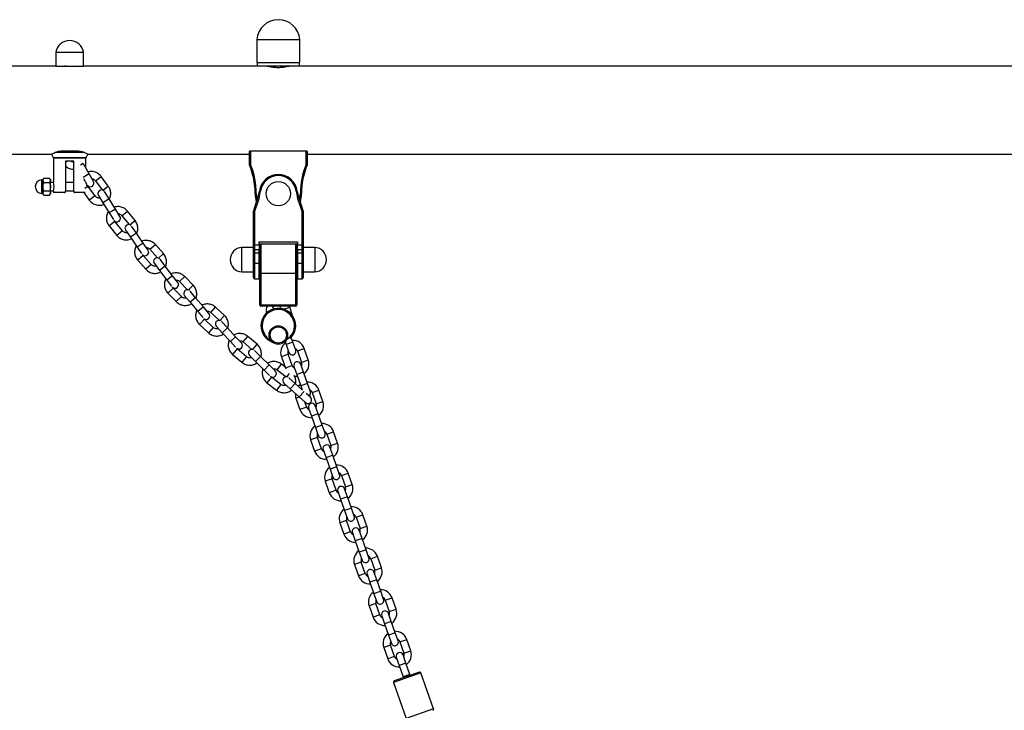
# Model space of a CAD drawing. Units: millimetres. Extents: x -1.1 to 12.6, y 1 to 15.8.
# Drawn here: x 4 to 4.9, y 13.1 to 13.7 of the extents above; entities that cross this region are included whole.
import ezdxf

# ---------------------------------------------------------------- set-up
doc = ezdxf.new("R2010")
doc.units = ezdxf.units.MM
doc.header["$MEASUREMENT"] = 0
doc.layers.get('0').update_dxf_attribs({"lineweight": 0})

# ---------------------------------------------------------------- blocks, each defined once
blk = doc.blocks.new('K004A-A')
at = {"color": 7, "linetype": 'Continuous', "lineweight": 25}
for p, q in [((14.5488, 13.64824), (14.5488, 13.62824)), ((14.5488, 13.64824), (14.5858, 13.64824)), ((14.5858, 13.62824), (14.5858, 13.64824)), ((14.3753, 13.63724), (14.3753, 13.62524)), ((14.3753, 13.63724), (14.3993, 13.63724)), ((14.3993, 13.62524), (14.3993, 13.63724)), ((14.5488, 13.62824), (14.5858, 13.62824)), ((14.549, 13.62824), (14.549, 13.62524)), ((14.5856, 13.62524), (14.5856, 13.62824)), ((14.3753, 13.62524), (14.24699, 13.62524)), ((14.3753, 13.62524), (14.3993, 13.62524)), ((14.3923, 13.62509), (14.3923, 13.62524)), ((14.549, 13.62524), (14.3993, 13.62524)), ((14.5856, 13.62524), (14.549, 13.62524)), ((14.5758, 13.62473), (14.5758, 13.62524)), ((16.149, 13.62524), (14.5856, 13.62524)), ((14.39999, 13.55068), (14.37461, 13.55068)), ((14.38225, 13.55219), (14.39236, 13.55219)), ((14.5423, 13.54038), (14.5423, 13.55073)), ((14.5433, 13.55222), (14.5433, 13.54038)), ((14.5433, 13.55222), (14.5913, 13.55222)), ((14.5913, 13.54038), (14.5913, 13.55222)), ((14.5923, 13.55073), (14.5923, 13.54038)), ((14.24033, 13.54914), (14.37158, 13.54914)), ((14.37158, 13.54913), (14.37317, 13.54642)), ((14.37317, 13.54642), (14.40144, 13.54642)), ((14.3733, 13.54591), (14.3733, 13.52519)), ((14.4013, 13.54591), (14.3733, 13.54591)), ((14.3838, 13.54319), (14.3838, 13.51719)), ((14.3908, 13.54319), (14.3838, 13.54319)), ((14.38542, 13.54319), (14.3838, 13.54211)), ((14.3908, 13.51719), (14.3908, 13.54319)), ((14.39906, 13.54125), (14.39658, 13.53985)), ((14.40416, 13.53218), (14.39919, 13.54101)), ((14.4013, 13.53725), (14.4013, 13.54591)), ((14.40144, 13.54642), (14.40303, 13.54913)), ((14.40302, 13.54914), (14.5423, 13.54914)), ((14.5923, 13.54914), (16.1423, 13.54914)), ((14.5433, 13.54038), (14.5423, 13.54038)), ((14.54238, 13.54), (14.5433, 13.54038)), ((14.5913, 13.54038), (14.59223, 13.54)), ((14.5923, 13.54038), (14.5913, 13.54038)), ((14.3643, 13.52699), (14.3633, 13.52699)), ((14.3633, 13.51539), (14.3633, 13.52699)), ((14.3651, 13.52844), (14.3643, 13.52744)), ((14.3643, 13.51494), (14.3643, 13.52744)), ((14.3651, 13.52844), (14.37, 13.52844)), ((14.3651, 13.52481), (14.37, 13.52481)), ((14.3708, 13.52744), (14.37, 13.52844)), ((14.3708, 13.51494), (14.3708, 13.52744)), ((14.37344, 13.52469), (14.3708, 13.52469)), ((14.3908, 13.52469), (14.3838, 13.52469)), ((14.40416, 13.53218), (14.3988, 13.52917)), ((14.39923, 13.5283), (14.40187, 13.52361)), ((14.4018, 13.52372), (14.4018, 13.52191)), ((14.40779, 13.52573), (14.40416, 13.53218)), ((14.40947, 13.52625), (14.41447, 13.52992)), ((14.40947, 13.52625), (14.4153, 13.51831)), ((14.42062, 13.52154), (14.41447, 13.52992)), ((14.3633, 13.51539), (14.3643, 13.51539)), ((14.3651, 13.51756), (14.37, 13.51756)), ((14.3708, 13.51769), (14.37344, 13.51769)), ((14.3733, 13.51724), (14.3733, 13.51619)), ((14.3828, 13.51619), (14.3733, 13.51619)), ((14.3838, 13.51769), (14.3908, 13.51769)), ((14.40056, 13.51619), (14.3918, 13.51619)), ((14.39937, 13.51619), (14.40425, 13.50953)), ((14.40232, 13.52101), (14.40026, 13.5195)), ((14.4028, 13.52261), (14.4028, 13.52045)), ((14.4031, 13.52158), (14.4028, 13.52137)), ((14.40925, 13.5132), (14.4031, 13.52158)), ((14.41594, 13.5181), (14.42062, 13.52154)), ((14.42125, 13.51064), (14.41732, 13.51691)), ((14.55193, 13.51716), (14.55094, 13.51729)), ((14.58268, 13.51716), (14.58367, 13.51729)), ((14.3643, 13.51494), (14.3651, 13.51394)), ((14.3651, 13.51394), (14.37, 13.51394)), ((14.37, 13.51394), (14.3708, 13.51494)), ((14.40925, 13.5132), (14.40425, 13.50953)), ((14.41207, 13.51362), (14.41599, 13.50735)), ((14.42125, 13.51064), (14.41599, 13.50735)), ((14.41599, 13.50735), (14.4215, 13.49853)), ((14.42676, 13.50182), (14.42125, 13.51064)), ((14.5458, 13.49981), (14.54971, 13.51182)), ((14.55066, 13.51152), (14.5468, 13.49966)), ((14.5483, 13.51519), (14.5473, 13.51519)), ((14.55066, 13.51152), (14.54971, 13.51182)), ((14.58395, 13.51152), (14.5849, 13.51182)), ((14.5878, 13.49966), (14.58395, 13.51152)), ((14.5849, 13.51182), (14.5888, 13.49981)), ((14.5863, 13.51519), (14.5873, 13.51519)), ((14.42676, 13.50182), (14.4215, 13.49853)), ((14.4215, 13.49853), (14.425, 13.49294)), ((14.43068, 13.49554), (14.42676, 13.50182)), ((14.43234, 13.49614), (14.43717, 13.50004)), ((14.4437, 13.49194), (14.43717, 13.50004)), ((14.5458, 13.47094), (14.5458, 13.49981)), ((14.5458, 13.49981), (14.5468, 13.49966)), ((14.5468, 13.49966), (14.5468, 13.47094)), ((14.5878, 13.49966), (14.5888, 13.49981)), ((14.5878, 13.47094), (14.5878, 13.49966)), ((14.5888, 13.49981), (14.5888, 13.47094)), ((14.4262, 13.49118), (14.42137, 13.48729)), ((14.43273, 13.48309), (14.4262, 13.49118)), ((14.43234, 13.49614), (14.43853, 13.48847)), ((14.43919, 13.4883), (14.4437, 13.49194)), ((14.42137, 13.48729), (14.4279, 13.47919)), ((14.43273, 13.48309), (14.4279, 13.47919)), ((14.43552, 13.48364), (14.43973, 13.47756)), ((14.44483, 13.48109), (14.44062, 13.48717)), ((14.44483, 13.48109), (14.43973, 13.47756)), ((14.43973, 13.47756), (14.44565, 13.46901)), ((14.45075, 13.47253), (14.44483, 13.48109)), ((14.5508, 13.47369), (14.5838, 13.47369)), ((14.5508, 13.47094), (14.5508, 13.47369)), ((14.5838, 13.47369), (14.5838, 13.47094)), ((14.45075, 13.47253), (14.44565, 13.46901)), ((14.44565, 13.46901), (14.4494, 13.46359)), ((14.45496, 13.46645), (14.45075, 13.47253)), ((14.45659, 13.46712), (14.46122, 13.47123)), ((14.45659, 13.46712), (14.46313, 13.45975)), ((14.46813, 13.46345), (14.46122, 13.47123)), ((14.5458, 13.46869), (14.5358, 13.46869)), ((14.5358, 13.45819), (14.5358, 13.46869)), ((14.5458, 13.47094), (14.5468, 13.47094)), ((14.5458, 13.46708), (14.5458, 13.47094)), ((14.5458, 13.46427), (14.5458, 13.46708)), ((14.5458, 13.45502), (14.5458, 13.46427)), ((14.5468, 13.47094), (14.5508, 13.47094)), ((14.5468, 13.47094), (14.5468, 13.46665)), ((14.5508, 13.46665), (14.5468, 13.46665)), ((14.5468, 13.46665), (14.5468, 13.46384)), ((14.5838, 13.47169), (14.5508, 13.47169)), ((14.5508, 13.47094), (14.5508, 13.46665)), ((14.5508, 13.46384), (14.5508, 13.46665)), ((14.5513, 13.44652), (14.5513, 13.47169)), ((14.5523, 13.47169), (14.5523, 13.44619)), ((14.5823, 13.44619), (14.5823, 13.47169)), ((14.5833, 13.47169), (14.5833, 13.44652)), ((14.5838, 13.47094), (14.5878, 13.47094)), ((14.5838, 13.46665), (14.5838, 13.47094)), ((14.5878, 13.46665), (14.5838, 13.46665)), ((14.5838, 13.46665), (14.5838, 13.46384)), ((14.5878, 13.47094), (14.5888, 13.47094)), ((14.5878, 13.46665), (14.5878, 13.47094)), ((14.5878, 13.46384), (14.5878, 13.46665)), ((14.5888, 13.47094), (14.5888, 13.46708)), ((14.5988, 13.46869), (14.5888, 13.46869)), ((14.5888, 13.46708), (14.5888, 13.46427)), ((14.5888, 13.46427), (14.5888, 13.45502)), ((14.5988, 13.46869), (14.5988, 13.44769)), ((14.45067, 13.46188), (14.44604, 13.45777)), ((14.44604, 13.45777), (14.45294, 13.44998)), ((14.45758, 13.4541), (14.45067, 13.46188)), ((14.46379, 13.45961), (14.46813, 13.46345)), ((14.46976, 13.45266), (14.46527, 13.45854)), ((14.5358, 13.44769), (14.5358, 13.45819)), ((14.5508, 13.46384), (14.5468, 13.46384)), ((14.5468, 13.46384), (14.5468, 13.45482)), ((14.5508, 13.45482), (14.5508, 13.46384)), ((14.5878, 13.46384), (14.5838, 13.46384)), ((14.5838, 13.46384), (14.5838, 13.45482)), ((14.5878, 13.45482), (14.5878, 13.46384)), ((14.45758, 13.4541), (14.45294, 13.44998)), ((14.46034, 13.45478), (14.46483, 13.4489)), ((14.46976, 13.45266), (14.46483, 13.4489)), ((14.46483, 13.4489), (14.47113, 13.44063)), ((14.47606, 13.44439), (14.46976, 13.45266)), ((14.5358, 13.44769), (14.5458, 13.44769)), ((14.5458, 13.44269), (14.5458, 13.45502)), ((14.5508, 13.45482), (14.5468, 13.45482)), ((14.5468, 13.45482), (14.5468, 13.44169)), ((14.5508, 13.44169), (14.5508, 13.45482)), ((14.5878, 13.45482), (14.5838, 13.45482)), ((14.5838, 13.45482), (14.5838, 13.44169)), ((14.5878, 13.44169), (14.5878, 13.45482)), ((14.5888, 13.45502), (14.5888, 13.44269)), ((14.5888, 13.44769), (14.5988, 13.44769)), ((14.47606, 13.44439), (14.47113, 13.44063)), ((14.47113, 13.44063), (14.47513, 13.43539)), ((14.48055, 13.43851), (14.47606, 13.44439)), ((14.48215, 13.43925), (14.48659, 13.44358)), ((14.48215, 13.43925), (14.48902, 13.43219)), ((14.49384, 13.43613), (14.48659, 13.44358)), ((14.5468, 13.44169), (14.5508, 13.44169)), ((14.5513, 13.41919), (14.5513, 13.44652)), ((14.5823, 13.44619), (14.5523, 13.44619)), ((14.5523, 13.44619), (14.5523, 13.41919)), ((14.5823, 13.41919), (14.5823, 13.44619)), ((14.5833, 13.44652), (14.5833, 13.41919)), ((14.5838, 13.44169), (14.5878, 13.44169)), ((14.47649, 13.43374), (14.47204, 13.42942)), ((14.48374, 13.42629), (14.47649, 13.43374)), ((14.48969, 13.43208), (14.49384, 13.43613)), ((14.49597, 13.42542), (14.49122, 13.43109)), ((14.47204, 13.42942), (14.4793, 13.42197)), ((14.48374, 13.42629), (14.4793, 13.42197)), ((14.48647, 13.42711), (14.49122, 13.42143)), ((14.49597, 13.42542), (14.49122, 13.42143)), ((14.50266, 13.41745), (14.49597, 13.42542)), ((14.49122, 13.42143), (14.49791, 13.41347)), ((14.50266, 13.41745), (14.49791, 13.41347)), ((14.49791, 13.41347), (14.50214, 13.40842)), ((14.50741, 13.41178), (14.50266, 13.41745)), ((14.50897, 13.4126), (14.51321, 13.41713)), ((14.5208, 13.41002), (14.51321, 13.41713)), ((14.5523, 13.41919), (14.5513, 13.41919)), ((14.5523, 13.41919), (14.5823, 13.41919)), ((14.5523, 13.41819), (14.5523, 13.41919)), ((14.5823, 13.41819), (14.5523, 13.41819)), ((14.56238, 13.41819), (14.56328, 13.41564)), ((14.56945, 13.41677), (14.56896, 13.41819)), ((14.57185, 13.41548), (14.5771, 13.41733)), ((14.5771, 13.41733), (14.57676, 13.41819)), ((14.57994, 13.40927), (14.5771, 13.41733)), ((14.5833, 13.41919), (14.5823, 13.41919)), ((14.5823, 13.41819), (14.5823, 13.41919)), ((14.50357, 13.40684), (14.49933, 13.40231)), ((14.51116, 13.39973), (14.50357, 13.40684)), ((14.50897, 13.4126), (14.51617, 13.40587)), ((14.51684, 13.40578), (14.5208, 13.41002)), ((14.52343, 13.39942), (14.51841, 13.40487)), ((14.49933, 13.40231), (14.50692, 13.3952)), ((14.51116, 13.39973), (14.50692, 13.3952)), ((14.51385, 13.40067), (14.51886, 13.39522)), ((14.52343, 13.39942), (14.51886, 13.39522)), ((14.53047, 13.39177), (14.52343, 13.39942)), ((14.51886, 13.39522), (14.52591, 13.38757)), ((14.53047, 13.39177), (14.52591, 13.38757)), ((14.53548, 13.38633), (14.53047, 13.39177)), ((14.537, 13.38722), (14.54103, 13.39194)), ((14.54894, 13.38519), (14.54103, 13.39194)), ((14.57989, 13.38714), (14.57847, 13.39117)), ((14.52591, 13.38757), (14.53037, 13.38272)), ((14.53188, 13.38121), (14.52785, 13.37649)), ((14.53979, 13.37446), (14.53188, 13.38121)), ((14.537, 13.38722), (14.5445, 13.38082)), ((14.54517, 13.38078), (14.54894, 13.38519)), ((14.55205, 13.37472), (14.54679, 13.37993)), ((14.57322, 13.3874), (14.57404, 13.38508)), ((14.57989, 13.38714), (14.57404, 13.38508)), ((14.57404, 13.38508), (14.5765, 13.3781)), ((14.58234, 13.38016), (14.57989, 13.38714)), ((14.58388, 13.37943), (14.58972, 13.38149)), ((14.58388, 13.37943), (14.58733, 13.36962)), ((14.59318, 13.37168), (14.58972, 13.38149)), ((14.52785, 13.37649), (14.53576, 13.36974)), ((14.53979, 13.37446), (14.53576, 13.36974)), ((14.54243, 13.37552), (14.54769, 13.37032)), ((14.55205, 13.37472), (14.54769, 13.37032)), ((14.55944, 13.36741), (14.55205, 13.37472)), ((14.57576, 13.37657), (14.56992, 13.37451)), ((14.56992, 13.37451), (14.57337, 13.3647)), ((14.57922, 13.36676), (14.57576, 13.37657)), ((14.58733, 13.36962), (14.59318, 13.37168)), ((14.54769, 13.37032), (14.55508, 13.363)), ((14.55944, 13.36741), (14.55508, 13.363)), ((14.55508, 13.363), (14.55977, 13.35837)), ((14.5647, 13.3622), (14.55944, 13.36741)), ((14.56618, 13.36317), (14.56998, 13.36806)), ((14.56618, 13.36317), (14.57397, 13.35712)), ((14.57302, 13.36571), (14.56998, 13.36806)), ((14.57922, 13.36676), (14.57337, 13.3647)), ((14.57337, 13.3647), (14.57365, 13.36399)), ((14.58075, 13.36603), (14.58321, 13.35905)), ((14.58905, 13.36111), (14.5866, 13.36809)), ((14.56134, 13.35692), (14.55753, 13.35203)), ((14.56955, 13.35055), (14.56134, 13.35692)), ((14.57464, 13.35711), (14.57687, 13.35998)), ((14.58179, 13.35138), (14.5763, 13.35634)), ((14.58905, 13.36111), (14.58321, 13.35905)), ((14.58321, 13.35905), (14.58666, 13.34924)), ((14.59251, 13.3513), (14.58905, 13.36111)), ((14.55753, 13.35203), (14.56575, 13.34565)), ((14.56955, 13.35055), (14.56575, 13.34565)), ((14.57214, 13.35173), (14.57764, 13.34678)), ((14.58179, 13.35138), (14.57764, 13.34678)), ((14.57764, 13.34678), (14.58536, 13.33981)), ((14.58803, 13.34575), (14.58179, 13.35138)), ((14.59251, 13.3513), (14.58666, 13.34924)), ((14.58666, 13.34924), (14.58782, 13.34594)), ((14.59497, 13.34432), (14.59251, 13.3513)), ((14.5965, 13.34359), (14.60235, 13.34565)), ((14.6058, 13.33584), (14.60235, 13.34565)), ((14.58548, 13.33971), (14.58254, 13.33867)), ((14.58254, 13.33867), (14.58599, 13.32886)), ((14.58948, 13.34437), (14.58536, 13.33981)), ((14.58536, 13.33981), (14.59086, 13.33485)), ((14.59501, 13.33946), (14.59139, 13.34272)), ((14.5965, 13.34359), (14.59995, 13.33378)), ((14.59184, 13.33092), (14.58599, 13.32886)), ((14.59184, 13.33092), (14.59027, 13.33538)), ((14.59337, 13.33019), (14.59583, 13.32321)), ((14.60168, 13.32527), (14.59922, 13.33225)), ((14.59995, 13.33378), (14.6058, 13.33584)), ((14.60168, 13.32527), (14.59583, 13.32321)), ((14.59583, 13.32321), (14.59928, 13.3134)), ((14.60513, 13.31546), (14.60168, 13.32527)), ((14.60513, 13.31546), (14.59928, 13.3134)), ((14.59928, 13.3134), (14.60174, 13.30642)), ((14.60759, 13.30848), (14.60513, 13.31546)), ((14.60101, 13.30489), (14.59516, 13.30283)), ((14.60446, 13.29508), (14.60101, 13.30489)), ((14.60912, 13.30775), (14.61497, 13.3098)), ((14.60912, 13.30775), (14.61257, 13.29794)), ((14.61842, 13.29999), (14.61497, 13.3098)), ((14.59516, 13.30283), (14.59861, 13.29302)), ((14.60446, 13.29508), (14.59861, 13.29302)), ((14.6143, 13.28943), (14.61184, 13.29641)), ((14.61257, 13.29794), (14.61842, 13.29999)), ((14.60599, 13.29435), (14.60845, 13.28737)), ((14.6143, 13.28943), (14.60845, 13.28737)), ((14.60845, 13.28737), (14.61191, 13.27756)), ((14.61775, 13.27962), (14.6143, 13.28943)), ((14.61775, 13.27962), (14.61191, 13.27756)), ((14.61191, 13.27756), (14.61436, 13.27058)), ((14.62021, 13.27264), (14.61775, 13.27962)), ((14.61363, 13.26905), (14.60778, 13.26699)), ((14.61708, 13.25924), (14.61363, 13.26905)), ((14.62174, 13.2719), (14.62759, 13.27396)), ((14.62174, 13.2719), (14.6252, 13.26209)), ((14.63104, 13.26415), (14.62759, 13.27396)), ((14.60778, 13.26699), (14.61124, 13.25718)), ((14.62692, 13.25358), (14.62446, 13.26056)), ((14.6252, 13.26209), (14.63104, 13.26415)), ((14.61708, 13.25924), (14.61124, 13.25718)), ((14.61861, 13.2585), (14.62107, 13.25152)), ((14.62692, 13.25358), (14.62107, 13.25152)), ((14.63038, 13.24377), (14.62692, 13.25358)), ((14.62107, 13.25152), (14.62453, 13.24171)), ((14.63038, 13.24377), (14.62453, 13.24171)), ((14.63283, 13.23679), (14.63038, 13.24377)), ((14.62453, 13.24171), (14.62699, 13.23473)), ((14.63436, 13.23606), (14.64021, 13.23812)), ((14.63436, 13.23606), (14.63782, 13.22625)), ((14.64367, 13.22831), (14.64021, 13.23812)), ((14.62625, 13.2332), (14.6204, 13.23114)), ((14.6204, 13.23114), (14.62386, 13.22133)), ((14.62971, 13.22339), (14.62625, 13.2332)), ((14.63782, 13.22625), (14.64367, 13.22831)), ((14.62971, 13.22339), (14.62386, 13.22133)), ((14.63124, 13.22266), (14.6337, 13.21568)), ((14.63954, 13.21774), (14.63709, 13.22472)), ((14.63954, 13.21774), (14.6337, 13.21568)), ((14.6337, 13.21568), (14.63715, 13.20587)), ((14.643, 13.20793), (14.63954, 13.21774)), ((14.643, 13.20793), (14.63715, 13.20587)), ((14.63715, 13.20587), (14.63961, 13.19889)), ((14.64546, 13.20095), (14.643, 13.20793)), ((14.64699, 13.20022), (14.65283, 13.20228)), ((14.65629, 13.19247), (14.65283, 13.20228)), ((14.63887, 13.19736), (14.63303, 13.1953)), ((14.63303, 13.1953), (14.63648, 13.18549)), ((14.64233, 13.18755), (14.63887, 13.19736)), ((14.64699, 13.20022), (14.65044, 13.19041)), ((14.65044, 13.19041), (14.65629, 13.19247)), ((14.64233, 13.18755), (14.63648, 13.18549)), ((14.64386, 13.18682), (14.64632, 13.17984)), ((14.65217, 13.1819), (14.64971, 13.18888)), ((14.65217, 13.1819), (14.64632, 13.17984)), ((14.64632, 13.17984), (14.64977, 13.17003)), ((14.65562, 13.17209), (14.65217, 13.1819)), ((14.65562, 13.17209), (14.64977, 13.17003)), ((14.64977, 13.17003), (14.65223, 13.16305)), ((14.65808, 13.16511), (14.65562, 13.17209)), ((14.6515, 13.16152), (14.64565, 13.15946)), ((14.64565, 13.15946), (14.6491, 13.14965)), ((14.65495, 13.15171), (14.6515, 13.16152)), ((14.65961, 13.16438), (14.66546, 13.16643)), ((14.65961, 13.16438), (14.66306, 13.15457)), ((14.66891, 13.15663), (14.66546, 13.16643)), ((14.65495, 13.15171), (14.6491, 13.14965)), ((14.65648, 13.15098), (14.65894, 13.144)), ((14.66479, 13.14606), (14.66233, 13.15304)), ((14.66306, 13.15457), (14.66891, 13.15663)), ((14.66479, 13.14606), (14.65894, 13.144)), ((14.65894, 13.144), (14.66239, 13.13419)), ((14.66824, 13.13625), (14.66479, 13.14606)), ((14.66824, 13.13625), (14.66239, 13.13419)), ((14.66239, 13.13419), (14.66485, 13.12721)), ((14.6707, 13.12927), (14.66824, 13.13625)), ((14.66412, 13.12568), (14.65827, 13.12362)), ((14.66757, 13.11587), (14.66412, 13.12568)), ((14.67223, 13.12853), (14.67808, 13.13059)), ((14.67223, 13.12853), (14.67568, 13.11872)), ((14.68153, 13.12078), (14.67808, 13.13059)), ((14.65827, 13.12362), (14.66172, 13.11381)), ((14.67741, 13.11021), (14.67495, 13.11719)), ((14.67568, 13.11872), (14.68153, 13.12078)), ((14.66757, 13.11587), (14.66172, 13.11381)), ((14.6691, 13.11513), (14.67156, 13.10815)), ((14.67741, 13.11021), (14.67156, 13.10815)), ((14.67156, 13.10815), (14.67502, 13.09834)), ((14.68086, 13.1004), (14.67741, 13.11021)), ((14.69033, 13.10183), (14.66675, 13.09352)), ((14.68905, 13.10244), (14.66736, 13.0948)), ((14.68086, 13.1004), (14.67502, 13.09834)), ((14.68113, 13.09965), (14.68086, 13.1004)), ((14.70129, 13.0707), (14.69033, 13.10183)), ((14.66675, 13.09352), (14.67771, 13.0624)), ((14.67502, 13.09834), (14.67528, 13.09759)), ((14.70129, 13.0707), (14.67771, 13.0624))]:
    blk.add_line(p, q, dxfattribs=at)
at = {"color": 7, "linetype": 'Continuous', "lineweight": 25, "flags": 128}
for points in [[(14.5458, 13.46708), (14.54582, 13.46699), (14.54588, 13.46691), (14.54597, 13.46684), (14.5461, 13.46677), (14.54625, 13.46672), (14.54642, 13.46668), (14.54661, 13.46665), (14.5468, 13.46665)], [(14.5458, 13.46427), (14.54582, 13.46419), (14.54588, 13.46411), (14.54597, 13.46404), (14.5461, 13.46397), (14.54625, 13.46392), (14.54642, 13.46388), (14.54661, 13.46385), (14.5468, 13.46384)], [(14.5878, 13.46665), (14.588, 13.46665), (14.58819, 13.46668), (14.58836, 13.46672), (14.58851, 13.46677), (14.58864, 13.46684), (14.58873, 13.46691), (14.58879, 13.46699), (14.5888, 13.46708)], [(14.5878, 13.46384), (14.588, 13.46385), (14.58819, 13.46388), (14.58836, 13.46392), (14.58851, 13.46397), (14.58864, 13.46404), (14.58873, 13.46411), (14.58879, 13.46419), (14.5888, 13.46427)], [(14.5745, 13.38802), (14.57344, 13.3875), (14.57252, 13.38712)], [(14.58028, 13.35813), (14.58198, 13.35777), (14.58368, 13.3577)], [(14.58619, 13.35059), (14.58543, 13.34997), (14.58446, 13.34898)]]:
    blk.add_lwpolyline(points, dxfattribs=at)
at = {"color": 7, "linetype": 'Continuous', "lineweight": 25}
for centre, radius in [((14.5673, 13.51519), 0.0105), ((14.5673, 13.39319), 0.008), ((14.5673, 13.39319), 0.007)]:
    blk.add_circle(centre, radius, dxfattribs=at)
for centre, radius, start, end in [((14.5673, 13.64667), 0.01857, 4.83902, 175.16098), ((14.3873, 13.63504), 0.0122, 10.38886, 169.61114), ((14.3723, 13.54591), 0.001, 0, 30.25644), ((14.4023, 13.54591), 0.001, 149.74356, 180), ((14.5433, 13.54038), 0.001, 180, 202.44561), ((14.4823, 13.51519), 0.065, 0, 22.44561), ((14.4823, 13.51519), 0.066, 0, 22.44561), ((14.6523, 13.51519), 0.066, 157.55439, 180), ((14.6523, 13.51519), 0.065, 157.55439, 180), ((14.5913, 13.54038), 0.001, 337.55439, 0), ((14.3633, 13.52119), 0.0058, 90, 270), ((14.35961, 13.52119), 0.01426, 343.93647, 16.28435), ((14.40508, 13.52421), 0.0031, 222.65946, 29.36249), ((14.5673, 13.51519), 0.0165, 7.31434, 172.68566), ((14.5673, 13.51519), 0.0155, 7.31434, 172.68566), ((14.4147, 13.51527), 0.0031, 43.95052, 212.01766), ((14.52118, 13.52111), 0.03, 341.98015, 352.68566), ((14.52118, 13.52111), 0.031, 341.98015, 352.68566), ((14.61343, 13.52111), 0.031, 187.31434, 198.01985), ((14.61343, 13.52111), 0.03, 187.31434, 198.01985), ((14.5673, 13.51519), 0.02, 180, 200.30262), ((14.5673, 13.51519), 0.019, 180, 196.30798), ((14.5673, 13.51519), 0.019, 343.69202, 0), ((14.5673, 13.51519), 0.02, 339.69738, 0), ((14.42806, 13.4939), 0.0031, 220.36999, 32.01766), ((14.43807, 13.48541), 0.0031, 46.60569, 214.67283), ((14.45241, 13.46468), 0.0031, 223.02516, 34.67283), ((14.53632, 13.45819), 0.01051, 92.79436, 267.20564), ((14.59829, 13.45819), 0.01051, 272.79436, 87.20564), ((14.46281, 13.45666), 0.0031, 49.26086, 217.328), ((14.54656, 13.45619), 0.0014, 237.04939, 279.86704), ((14.58804, 13.45619), 0.0014, 260.13296, 302.95061), ((14.5468, 13.44269), 0.001, 180, 270), ((14.5878, 13.44269), 0.001, 270, 0), ((14.47809, 13.43663), 0.0031, 225.68034, 37.328), ((14.48884, 13.4291), 0.0031, 51.91603, 219.98317), ((14.5523, 13.41919), 0.001, 180, 270), ((14.5673, 13.40119), 0.015, 312.11371, 180), ((14.5673, 13.40119), 0.014, 298.95502, 180), ((14.5672, 13.41384), 0.0105, 155.57925, 190.34211), ((14.5823, 13.41919), 0.001, 270, 0), ((14.50504, 13.40979), 0.0031, 228.33551, 39.98317), ((14.51613, 13.40277), 0.0031, 54.5712, 222.63834), ((14.5673, 13.40119), 0.015, 180, 249.63587), ((14.5673, 13.40119), 0.014, 180, 241.04498), ((14.57982, 13.378), 0.0105, 19.4, 92.22818), ((14.5332, 13.38423), 0.0031, 230.99068, 42.63834), ((14.54461, 13.37773), 0.0031, 57.22637, 225.29351), ((14.57982, 13.378), 0.0105, 126.57182, 199.4), ((14.57982, 13.378), 0.0043, 155.53134, 199.4), ((14.57942, 13.37913), 0.0031, 199.4, 19.4), ((14.57982, 13.378), 0.0043, 19.4, 63.26866), ((14.58327, 13.36819), 0.0105, 306.57182, 19.4), ((14.58327, 13.36819), 0.0043, 199.4, 243.26866), ((14.58367, 13.36706), 0.0031, 19.4, 199.4), ((14.58327, 13.36819), 0.0043, 335.53134, 19.4), ((14.56252, 13.36), 0.0031, 233.64585, 45.29351), ((14.57422, 13.35403), 0.0031, 59.88154, 227.94868), ((14.59244, 13.34216), 0.0105, 19.4, 92.22818), ((14.59244, 13.34216), 0.0043, 19.4, 63.26866), ((14.59244, 13.34216), 0.0105, 176.10914, 199.4), ((14.59293, 13.33716), 0.0031, 227.94868, 47.94868), ((14.59204, 13.34329), 0.0031, 301.8217, 19.4), ((14.5959, 13.33235), 0.0105, 199.4, 272.22818), ((14.5959, 13.33235), 0.0043, 199.4, 243.26866), ((14.59629, 13.33122), 0.0031, 19.4, 199.4), ((14.5959, 13.33235), 0.0043, 335.53134, 19.4), ((14.5959, 13.33235), 0.0105, 306.57182, 19.4), ((14.60506, 13.30632), 0.0105, 126.57182, 199.4), ((14.60506, 13.30632), 0.0105, 19.4, 92.22818), ((14.60506, 13.30632), 0.0043, 155.53134, 199.4), ((14.60467, 13.30745), 0.0031, 199.4, 19.4), ((14.60506, 13.30632), 0.0043, 19.4, 63.26866), ((14.60852, 13.29651), 0.0043, 199.4, 243.26866), ((14.60892, 13.29538), 0.0031, 19.4, 199.4), ((14.60852, 13.29651), 0.0043, 335.53134, 19.4), ((14.60852, 13.29651), 0.0105, 306.57182, 19.4), ((14.60852, 13.29651), 0.0105, 199.4, 272.22818), ((14.61769, 13.27047), 0.0105, 126.57182, 199.4), ((14.61769, 13.27047), 0.0105, 19.4, 92.22818), ((14.61769, 13.27047), 0.0043, 155.53134, 199.4), ((14.61729, 13.27161), 0.0031, 199.4, 19.4), ((14.61769, 13.27047), 0.0043, 19.4, 63.26866), ((14.62154, 13.25953), 0.0031, 19.4, 199.4), ((14.62114, 13.26066), 0.0043, 335.53134, 19.4), ((14.62114, 13.26066), 0.0105, 306.57182, 19.4), ((14.62114, 13.26066), 0.0105, 199.4, 272.22818), ((14.62114, 13.26066), 0.0043, 199.4, 243.26866), ((14.63031, 13.23463), 0.0105, 19.4, 92.22818), ((14.63031, 13.23463), 0.0105, 126.57182, 199.4), ((14.63031, 13.23463), 0.0043, 155.53134, 199.4), ((14.62991, 13.23576), 0.0031, 199.4, 19.4), ((14.63031, 13.23463), 0.0043, 19.4, 63.26866), ((14.63416, 13.22369), 0.0031, 19.4, 199.4), ((14.63376, 13.22482), 0.0105, 306.57182, 19.4), ((14.63376, 13.22482), 0.0105, 199.4, 272.22818), ((14.63376, 13.22482), 0.0043, 199.4, 243.26866), ((14.63376, 13.22482), 0.0043, 335.53134, 19.4), ((14.64293, 13.19879), 0.0105, 126.57182, 199.4), ((14.64253, 13.19992), 0.0031, 199.4, 19.4), ((14.64293, 13.19879), 0.0105, 19.4, 92.22818), ((14.64293, 13.19879), 0.0043, 19.4, 63.26866), ((14.64293, 13.19879), 0.0043, 155.53134, 199.4), ((14.64638, 13.18898), 0.0105, 306.57182, 19.4), ((14.64638, 13.18898), 0.0105, 199.4, 272.22818), ((14.64638, 13.18898), 0.0043, 199.4, 243.26866), ((14.64678, 13.18785), 0.0031, 19.4, 199.4), ((14.64638, 13.18898), 0.0043, 335.53134, 19.4), ((14.65555, 13.16295), 0.0105, 126.57182, 199.4), ((14.65555, 13.16295), 0.0105, 19.4, 92.22818), ((14.65555, 13.16295), 0.0043, 155.53134, 199.4), ((14.65515, 13.16408), 0.0031, 199.4, 19.4), ((14.65555, 13.16295), 0.0043, 19.4, 63.26866), ((14.65901, 13.15314), 0.0043, 199.4, 243.26866), ((14.65941, 13.15201), 0.0031, 19.4, 199.4), ((14.65901, 13.15314), 0.0043, 335.53134, 19.4), ((14.65901, 13.15314), 0.0105, 306.57182, 19.4), ((14.65901, 13.15314), 0.0105, 199.4, 272.22818), ((14.66817, 13.1271), 0.0105, 126.57182, 199.4), ((14.66817, 13.1271), 0.0105, 19.4, 92.22818), ((14.66817, 13.1271), 0.0043, 155.53134, 199.4), ((14.66778, 13.12824), 0.0031, 199.4, 19.4), ((14.66817, 13.1271), 0.0043, 19.4, 63.26866), ((14.67203, 13.11616), 0.0031, 19.4, 199.4), ((14.67163, 13.11729), 0.0043, 335.53134, 19.4), ((14.67163, 13.11729), 0.0105, 306.57182, 19.4), ((14.67163, 13.11729), 0.0105, 199.4, 272.22818), ((14.67163, 13.11729), 0.0043, 199.4, 243.26866), ((14.68938, 13.1015), 0.001, 19.4, 109.4), ((14.66769, 13.09386), 0.001, 109.4, 199.4), ((14.70035, 13.07037), 0.001, 289.4, 19.4)]:
    blk.add_arc(centre, radius, start, end, dxfattribs=at)
for points, knots in [([(14.38417, 13.62524), (14.38403, 13.62522), (14.38335, 13.62516), (14.383, 13.62509), (14.38272, 13.62504)], [0, 0, 0, 0, 0.204323, 1, 1, 1, 1]), ([(14.57755, 13.62524), (14.57745, 13.62521), (14.57723, 13.62514), (14.57553, 13.62472), (14.573, 13.62423), (14.56978, 13.62386), (14.5663, 13.62379), (14.563, 13.62404), (14.56014, 13.6245), (14.55809, 13.62496), (14.55705, 13.62524), (14.55716, 13.62521), (14.55719, 13.6252)], [0, 0, 0, 0, 0.104779, 0.209473, 0.316397, 0.425165, 0.531405, 0.634644, 0.739097, 0.847021, 0.955394, 1, 1, 1, 1]), ([(14.55772, 13.62524), (14.55779, 13.62522), (14.55815, 13.62512), (14.55851, 13.62502), (14.5588, 13.62494)], [0, 0, 0, 0, 0.193892, 1, 1, 1, 1]), ([(14.55994, 13.62524), (14.55991, 13.62523), (14.55943, 13.62519), (14.55897, 13.6251), (14.55887, 13.62502), (14.55883, 13.62499)], [0, 0, 0, 0, 0.033004, 0.54621, 1, 1, 1, 1]), ([(14.3716, 13.54914), (14.37159, 13.54914), (14.37151, 13.5491), (14.37181, 13.54926), (14.3726, 13.54969), (14.37385, 13.5503), (14.37461, 13.55068)], [0, 0, 0, 0, 0.018565, 0.287731, 0.564771, 1, 1, 1, 1]), ([(14.37461, 13.55068), (14.37501, 13.55084), (14.37604, 13.55127), (14.378, 13.55175), (14.38004, 13.55205), (14.38132, 13.55217), (14.38207, 13.55218), (14.38225, 13.55219)], [0, 0, 0, 0, 0.220223, 0.575335, 0.75504, 0.93986, 1, 1, 1, 1]), ([(14.39236, 13.55219), (14.39263, 13.55218), (14.39397, 13.55215), (14.39631, 13.55182), (14.39865, 13.55124), (14.39964, 13.55083), (14.39999, 13.55068)], [0, 0, 0, 0, 0.088978, 0.440075, 0.799854, 1, 1, 1, 1]), ([(14.39999, 13.55068), (14.40075, 13.55031), (14.40201, 13.54969), (14.40288, 13.54921), (14.40297, 13.54917), (14.40301, 13.54914)], [0, 0, 0, 0, 0.437169, 0.723183, 1, 1, 1, 1]), ([(14.5423, 13.55073), (14.5423, 13.55073), (14.5423, 13.55096), (14.54237, 13.55136), (14.5426, 13.55182), (14.54286, 13.55208), (14.54309, 13.5522), (14.54324, 13.55221), (14.5433, 13.55222)], [0, 0, 0, 0, 0.002941, 0.3702, 0.644477, 0.80479, 0.911941, 1, 1, 1, 1]), ([(14.5913, 13.55222), (14.59137, 13.55221), (14.59152, 13.5522), (14.59175, 13.55208), (14.59201, 13.55182), (14.59224, 13.55136), (14.5923, 13.55096), (14.5923, 13.55073), (14.5923, 13.55073)], [0, 0, 0, 0, 0.088059, 0.19521, 0.355523, 0.6298, 0.997059, 1, 1, 1, 1]), ([(14.3908, 13.54239), (14.39064, 13.54238), (14.39012, 13.54235), (14.38924, 13.54261), (14.38863, 13.543), (14.38834, 13.54319)], [0, 0, 0, 0, 0.197551, 0.625483, 1, 1, 1, 1]), ([(14.3838, 13.53889), (14.38386, 13.53884), (14.38434, 13.53834), (14.38544, 13.53762), (14.38706, 13.53679), (14.38881, 13.53632), (14.39008, 13.53611), (14.39074, 13.53616), (14.3908, 13.53617)], [0, 0, 0, 0, 0.030897, 0.267072, 0.50315, 0.73892, 0.974183, 1, 1, 1, 1]), ([(14.41447, 13.52992), (14.41424, 13.53022), (14.41363, 13.53099), (14.41246, 13.53207), (14.41093, 13.53308), (14.40925, 13.53381), (14.40748, 13.53424), (14.40568, 13.53434), (14.40423, 13.53421), (14.40344, 13.53395), (14.40321, 13.53388)], [0, 0, 0, 0, 0.087221, 0.229822, 0.3726, 0.515321, 0.657854, 0.800082, 0.94191, 1, 1, 1, 1]), ([(14.3651, 13.51756), (14.3649, 13.51814), (14.36435, 13.51965), (14.36421, 13.5222), (14.36482, 13.52397), (14.3651, 13.52481)], [0, 0, 0, 0, 0.248814, 0.6457, 1, 1, 1, 1]), ([(14.3651, 13.52481), (14.36492, 13.52506), (14.36455, 13.52558), (14.36429, 13.52639), (14.36436, 13.52722), (14.3647, 13.5279), (14.365, 13.5283), (14.3651, 13.52844)], [0, 0, 0, 0, 0.216563, 0.438232, 0.655534, 0.881289, 1, 1, 1, 1]), ([(14.37, 13.52844), (14.37019, 13.52818), (14.37056, 13.52767), (14.37082, 13.52686), (14.37075, 13.52603), (14.37041, 13.52535), (14.37011, 13.52495), (14.37, 13.52481)], [0, 0, 0, 0, 0.216563, 0.438232, 0.655534, 0.881289, 1, 1, 1, 1]), ([(14.37, 13.52481), (14.37021, 13.52423), (14.37076, 13.52272), (14.3709, 13.52017), (14.37029, 13.5184), (14.37, 13.51756)], [0, 0, 0, 0, 0.248814, 0.6457, 1, 1, 1, 1]), ([(14.40649, 13.52804), (14.40678, 13.52799), (14.40744, 13.52788), (14.4084, 13.52736), (14.40908, 13.52676), (14.40939, 13.52636), (14.40947, 13.52625)], [0, 0, 0, 0, 0.261094, 0.580873, 0.895631, 1, 1, 1, 1]), ([(14.3651, 13.51394), (14.36492, 13.51419), (14.36455, 13.5147), (14.36429, 13.51551), (14.36436, 13.51634), (14.3647, 13.51702), (14.365, 13.51742), (14.3651, 13.51756)], [0, 0, 0, 0, 0.216563, 0.438232, 0.655534, 0.881289, 1, 1, 1, 1]), ([(14.37, 13.51756), (14.37019, 13.51731), (14.37056, 13.5168), (14.37082, 13.51598), (14.37075, 13.51515), (14.37041, 13.51447), (14.37011, 13.51407), (14.37, 13.51394)], [0, 0, 0, 0, 0.216563, 0.438232, 0.655534, 0.881289, 1, 1, 1, 1]), ([(14.3828, 13.51619), (14.38292, 13.5162), (14.38315, 13.51622), (14.38346, 13.5164), (14.38369, 13.51667), (14.38379, 13.51695), (14.3838, 13.51712), (14.3838, 13.51719)], [0, 0, 0, 0, 0.227271, 0.454836, 0.674584, 0.885392, 1, 1, 1, 1]), ([(14.3908, 13.51719), (14.39082, 13.51708), (14.39084, 13.51686), (14.391, 13.51656), (14.39124, 13.51634), (14.39152, 13.51621), (14.39172, 13.51619), (14.3918, 13.51619)], [0, 0, 0, 0, 0.204523, 0.408967, 0.615704, 0.828741, 1, 1, 1, 1]), ([(14.4031, 13.52158), (14.403, 13.52171), (14.40289, 13.52186), (14.40281, 13.52203), (14.4028, 13.52206)], [0, 0, 0, 0, 0.857558, 1, 1, 1, 1]), ([(14.42145, 13.51031), (14.4215, 13.51039), (14.42188, 13.51097), (14.4223, 13.51219), (14.42269, 13.51393), (14.42275, 13.51574), (14.4225, 13.51753), (14.42195, 13.51927), (14.42128, 13.5206), (14.42077, 13.52132), (14.42062, 13.52154)], [0, 0, 0, 0, 0.024962, 0.175405, 0.326109, 0.477186, 0.628693, 0.780632, 0.932963, 1, 1, 1, 1]), ([(14.40425, 13.50953), (14.40448, 13.50924), (14.40509, 13.50846), (14.40627, 13.50738), (14.4078, 13.50637), (14.40947, 13.50564), (14.41124, 13.50521), (14.41305, 13.5051), (14.41482, 13.50533), (14.41609, 13.50565), (14.41672, 13.50598), (14.41681, 13.50603)], [0, 0, 0, 0, 0.078579, 0.207051, 0.335683, 0.464263, 0.592674, 0.72081, 0.848586, 0.975964, 1, 1, 1, 1]), ([(14.41344, 13.51143), (14.41311, 13.51139), (14.41243, 13.5113), (14.41135, 13.51156), (14.41032, 13.51208), (14.40964, 13.51269), (14.40933, 13.51309), (14.40925, 13.5132)], [0, 0, 0, 0, 0.2196451, 0.4590498, 0.6931588, 0.9235921, 1, 1, 1, 1]), ([(14.42074, 13.49975), (14.42074, 13.49974), (14.42037, 13.49929), (14.41985, 13.49821), (14.41924, 13.49655), (14.41896, 13.49478), (14.41898, 13.49298), (14.41931, 13.4912), (14.41994, 13.48949), (14.42067, 13.48819), (14.42121, 13.4875), (14.42137, 13.48729)], [0, 0, 0, 0, 0.000287, 0.133841, 0.267485, 0.40136, 0.535567, 0.670156, 0.805128, 0.940448, 1, 1, 1, 1]), ([(14.43717, 13.50004), (14.43692, 13.50032), (14.43628, 13.50107), (14.43505, 13.50209), (14.43348, 13.50303), (14.43177, 13.50368), (14.42998, 13.50403), (14.42818, 13.50404), (14.42674, 13.50385), (14.42596, 13.50355), (14.42573, 13.50346)], [0, 0, 0, 0, 0.087221, 0.229822, 0.3726, 0.515321, 0.657854, 0.800082, 0.94191, 1, 1, 1, 1]), ([(14.4262, 13.49118), (14.42609, 13.49131), (14.42591, 13.49154), (14.42579, 13.49181), (14.42574, 13.49193)], [0, 0, 0, 0, 0.5416809, 1, 1, 1, 1]), ([(14.42928, 13.49778), (14.42958, 13.49775), (14.43024, 13.49767), (14.43122, 13.4972), (14.43193, 13.49663), (14.43226, 13.49624), (14.43234, 13.49614)], [0, 0, 0, 0, 0.261094, 0.580873, 0.895631, 1, 1, 1, 1]), ([(14.44505, 13.48077), (14.4451, 13.48085), (14.44544, 13.48145), (14.44581, 13.48269), (14.44612, 13.48445), (14.44609, 13.48625), (14.44576, 13.48803), (14.44513, 13.48974), (14.4444, 13.49104), (14.44386, 13.49173), (14.4437, 13.49194)], [0, 0, 0, 0, 0.024962, 0.175405, 0.326109, 0.477186, 0.628693, 0.780632, 0.932963, 1, 1, 1, 1]), ([(14.437, 13.48151), (14.43667, 13.48146), (14.43599, 13.48134), (14.4349, 13.48155), (14.43385, 13.48203), (14.43314, 13.4826), (14.43281, 13.48299), (14.43273, 13.48309)], [0, 0, 0, 0, 0.219645, 0.45905, 0.693159, 0.923592, 1, 1, 1, 1]), ([(14.4279, 13.47919), (14.42815, 13.47891), (14.42879, 13.47816), (14.43002, 13.47714), (14.43159, 13.4762), (14.4333, 13.47555), (14.43508, 13.47521), (14.43689, 13.47517), (14.43866, 13.47548), (14.43991, 13.47587), (14.44052, 13.47622), (14.44062, 13.47628)], [0, 0, 0, 0, 0.0785795, 0.2070512, 0.3356833, 0.4642628, 0.5926743, 0.7208097, 0.8485857, 0.9759637, 1, 1, 1, 1]), ([(14.46122, 13.47123), (14.46097, 13.47151), (14.46029, 13.47222), (14.45902, 13.47319), (14.4574, 13.47406), (14.45567, 13.47462), (14.45386, 13.47489), (14.45206, 13.47482), (14.45063, 13.47456), (14.44987, 13.47423), (14.44964, 13.47413)], [0, 0, 0, 0, 0.087221, 0.229822, 0.3726, 0.515321, 0.657854, 0.800082, 0.94191, 1, 1, 1, 1]), ([(14.44483, 13.47018), (14.44483, 13.47018), (14.44448, 13.46971), (14.44401, 13.46861), (14.44348, 13.46692), (14.44328, 13.46514), (14.44338, 13.46334), (14.44379, 13.46158), (14.4445, 13.4599), (14.4453, 13.45864), (14.44586, 13.45797), (14.44604, 13.45777)], [0, 0, 0, 0, 0.000287, 0.133841, 0.267485, 0.40136, 0.535567, 0.670156, 0.805128, 0.940448, 1, 1, 1, 1]), ([(14.45345, 13.46862), (14.45375, 13.4686), (14.45441, 13.46855), (14.45541, 13.46812), (14.45615, 13.46759), (14.4565, 13.46721), (14.45659, 13.46712)], [0, 0, 0, 0, 0.261094, 0.5808731, 0.8956313, 1, 1, 1, 1]), ([(14.45067, 13.46188), (14.45057, 13.462), (14.45037, 13.46222), (14.45024, 13.46249), (14.45018, 13.46261)], [0, 0, 0, 0, 0.5416809, 1, 1, 1, 1]), ([(14.46999, 13.45235), (14.47004, 13.45244), (14.47035, 13.45305), (14.47066, 13.45431), (14.47089, 13.45608), (14.47078, 13.45788), (14.47037, 13.45964), (14.46966, 13.46132), (14.46886, 13.46258), (14.4683, 13.46325), (14.46813, 13.46345)], [0, 0, 0, 0, 0.024962, 0.175405, 0.326109, 0.477186, 0.628693, 0.780632, 0.932963, 1, 1, 1, 1]), ([(14.45294, 13.44998), (14.45319, 13.44971), (14.45387, 13.449), (14.45514, 13.44803), (14.45676, 13.44716), (14.4585, 13.4466), (14.46029, 13.44634), (14.4621, 13.44639), (14.46385, 13.44678), (14.46509, 13.44722), (14.46568, 13.4476), (14.46577, 13.44766)], [0, 0, 0, 0, 0.078579, 0.207051, 0.335683, 0.464263, 0.592674, 0.72081, 0.848586, 0.975964, 1, 1, 1, 1]), ([(14.46191, 13.45272), (14.46159, 13.45265), (14.46092, 13.45251), (14.45982, 13.45266), (14.45875, 13.45309), (14.45801, 13.45363), (14.45766, 13.454), (14.45758, 13.4541)], [0, 0, 0, 0, 0.219645, 0.45905, 0.693159, 0.923592, 1, 1, 1, 1]), ([(14.47027, 13.44177), (14.47026, 13.44177), (14.46993, 13.44128), (14.46951, 13.44016), (14.46906, 13.43845), (14.46895, 13.43666), (14.46913, 13.43487), (14.46962, 13.43312), (14.47041, 13.43148), (14.47126, 13.43026), (14.47186, 13.42962), (14.47204, 13.42942)], [0, 0, 0, 0, 0.000287, 0.133841, 0.267485, 0.40136, 0.535567, 0.670156, 0.805128, 0.940448, 1, 1, 1, 1]), ([(14.48659, 13.44358), (14.48632, 13.44384), (14.48561, 13.44452), (14.4843, 13.44543), (14.48264, 13.44622), (14.48088, 13.44671), (14.47907, 13.44689), (14.47727, 13.44673), (14.47586, 13.44641), (14.47511, 13.44604), (14.47489, 13.44593)], [0, 0, 0, 0, 0.087221, 0.229822, 0.3726, 0.515321, 0.657854, 0.800082, 0.94191, 1, 1, 1, 1]), ([(14.47895, 13.44061), (14.47925, 13.4406), (14.47991, 13.44058), (14.48093, 13.4402), (14.48169, 13.4397), (14.48206, 13.43934), (14.48215, 13.43925)], [0, 0, 0, 0, 0.261094, 0.580873, 0.895631, 1, 1, 1, 1]), ([(14.5523, 13.44619), (14.5522, 13.44619), (14.55198, 13.4462), (14.55169, 13.44625), (14.55146, 13.44633), (14.55133, 13.44642), (14.5513, 13.44649), (14.5513, 13.44652), (14.5513, 13.44652)], [0, 0, 0, 0, 0.200806, 0.401456, 0.60646, 0.8215, 0.99498, 1, 1, 1, 1]), ([(14.5833, 13.44652), (14.5833, 13.44652), (14.5833, 13.44649), (14.58328, 13.44642), (14.58315, 13.44633), (14.58292, 13.44625), (14.58263, 13.4462), (14.58241, 13.44619), (14.5823, 13.44619)], [0, 0, 0, 0, 0.00502, 0.1785, 0.39354, 0.598544, 0.799194, 1, 1, 1, 1]), ([(14.47649, 13.43374), (14.47637, 13.43386), (14.47617, 13.43407), (14.47602, 13.43433), (14.47596, 13.43445)], [0, 0, 0, 0, 0.541681, 1, 1, 1, 1]), ([(14.49622, 13.42512), (14.49626, 13.42521), (14.49655, 13.42584), (14.4968, 13.42711), (14.49695, 13.42888), (14.49675, 13.43068), (14.49626, 13.43242), (14.49547, 13.43407), (14.49462, 13.43529), (14.49403, 13.43593), (14.49384, 13.43613)], [0, 0, 0, 0, 0.024962, 0.175405, 0.326109, 0.477186, 0.628693, 0.780632, 0.932963, 1, 1, 1, 1]), ([(14.4793, 13.42197), (14.47956, 13.42171), (14.48027, 13.42102), (14.48159, 13.42011), (14.48324, 13.41933), (14.48501, 13.41884), (14.48681, 13.41866), (14.48862, 13.4188), (14.49034, 13.41927), (14.49156, 13.41977), (14.49213, 13.42018), (14.49222, 13.42024)], [0, 0, 0, 0, 0.078579, 0.207051, 0.335683, 0.464263, 0.592674, 0.72081, 0.848586, 0.975964, 1, 1, 1, 1]), ([(14.48813, 13.42512), (14.48782, 13.42504), (14.48715, 13.42486), (14.48604, 13.42496), (14.48496, 13.42534), (14.4842, 13.42584), (14.48383, 13.4262), (14.48374, 13.42629)], [0, 0, 0, 0, 0.219645, 0.45905, 0.693159, 0.923592, 1, 1, 1, 1]), ([(14.49699, 13.41456), (14.49699, 13.41456), (14.49668, 13.41406), (14.49631, 13.41292), (14.49594, 13.41119), (14.4959, 13.4094), (14.49617, 13.40762), (14.49675, 13.4059), (14.49761, 13.40429), (14.49852, 13.40311), (14.49914, 13.4025), (14.49933, 13.40231)], [0, 0, 0, 0, 0.000287, 0.133841, 0.267485, 0.40136, 0.535567, 0.670156, 0.805128, 0.940448, 1, 1, 1, 1]), ([(14.51321, 13.41713), (14.51293, 13.41737), (14.51219, 13.41802), (14.51083, 13.41887), (14.50914, 13.41958), (14.50736, 13.41999), (14.50554, 13.42008), (14.50376, 13.41985), (14.50236, 13.41946), (14.50162, 13.41906), (14.50141, 13.41894)], [0, 0, 0, 0, 0.087221, 0.229822, 0.3726, 0.515321, 0.657854, 0.800082, 0.94191, 1, 1, 1, 1]), ([(14.50571, 13.4138), (14.50601, 13.41381), (14.50668, 13.41383), (14.50771, 13.41349), (14.50849, 13.41303), (14.50888, 13.41269), (14.50897, 13.4126)], [0, 0, 0, 0, 0.261094, 0.580873, 0.895631, 1, 1, 1, 1]), ([(14.50357, 13.40684), (14.50345, 13.40695), (14.50324, 13.40715), (14.50308, 13.4074), (14.50301, 13.40752)], [0, 0, 0, 0, 0.541681, 1, 1, 1, 1]), ([(14.52369, 13.39914), (14.52372, 13.39923), (14.52398, 13.39986), (14.52418, 13.40115), (14.52424, 13.40293), (14.52396, 13.40471), (14.52339, 13.40643), (14.52253, 13.40804), (14.52162, 13.40922), (14.52099, 13.40983), (14.5208, 13.41002)], [0, 0, 0, 0, 0.024962, 0.175405, 0.326109, 0.477186, 0.628693, 0.780632, 0.932963, 1, 1, 1, 1]), ([(14.51561, 13.39876), (14.51529, 13.39866), (14.51464, 13.39845), (14.51353, 13.3985), (14.51242, 13.39883), (14.51164, 13.3993), (14.51126, 13.39964), (14.51116, 13.39973)], [0, 0, 0, 0, 0.219645, 0.45905, 0.693159, 0.923592, 1, 1, 1, 1]), ([(14.50692, 13.3952), (14.5072, 13.39495), (14.50794, 13.3943), (14.5093, 13.39346), (14.51099, 13.39275), (14.51277, 13.39234), (14.51459, 13.39225), (14.51639, 13.39247), (14.51809, 13.39302), (14.51928, 13.39357), (14.51983, 13.39401), (14.51992, 13.39408)], [0, 0, 0, 0, 0.078579, 0.207051, 0.335683, 0.464263, 0.592674, 0.72081, 0.848586, 0.975964, 1, 1, 1, 1]), ([(14.52494, 13.38863), (14.52494, 13.38862), (14.52465, 13.38811), (14.52434, 13.38695), (14.52405, 13.38521), (14.5241, 13.38341), (14.52445, 13.38165), (14.5251, 13.37996), (14.52604, 13.37839), (14.527, 13.37726), (14.52765, 13.37667), (14.52785, 13.37649)], [0, 0, 0, 0, 0.000287, 0.133841, 0.267485, 0.40136, 0.535567, 0.670156, 0.805128, 0.940448, 1, 1, 1, 1]), ([(14.54103, 13.39194), (14.54074, 13.39217), (14.53997, 13.39279), (14.53857, 13.39357), (14.53685, 13.3942), (14.53505, 13.39452), (14.53323, 13.39454), (14.53146, 13.39422), (14.53008, 13.39376), (14.52936, 13.39333), (14.52915, 13.3932)], [0, 0, 0, 0, 0.087221, 0.229822, 0.3726, 0.515321, 0.657854, 0.800082, 0.94191, 1, 1, 1, 1]), ([(14.53369, 13.38827), (14.53399, 13.38829), (14.53465, 13.38834), (14.5357, 13.38805), (14.53651, 13.38762), (14.5369, 13.3873), (14.537, 13.38722)], [0, 0, 0, 0, 0.261094, 0.5808731, 0.8956313, 1, 1, 1, 1]), ([(14.53188, 13.38121), (14.53175, 13.38132), (14.53153, 13.38151), (14.53136, 13.38175), (14.53129, 13.38186)], [0, 0, 0, 0, 0.5416809, 1, 1, 1, 1]), ([(14.55233, 13.37445), (14.55236, 13.37454), (14.55259, 13.37519), (14.55272, 13.37648), (14.5527, 13.37826), (14.55234, 13.38003), (14.55169, 13.38172), (14.55075, 13.38329), (14.54979, 13.38443), (14.54914, 13.38501), (14.54894, 13.38519)], [0, 0, 0, 0, 0.0249617, 0.175405, 0.326109, 0.4771863, 0.6286931, 0.7806321, 0.9329625, 1, 1, 1, 1]), ([(14.54427, 13.3737), (14.54396, 13.37359), (14.54332, 13.37335), (14.54221, 13.37335), (14.54109, 13.37363), (14.54028, 13.37406), (14.53989, 13.37438), (14.53979, 13.37446)], [0, 0, 0, 0, 0.219645, 0.45905, 0.693159, 0.923592, 1, 1, 1, 1]), ([(14.53576, 13.36974), (14.53605, 13.36951), (14.53682, 13.3689), (14.53822, 13.36811), (14.53994, 13.36748), (14.54174, 13.36716), (14.54356, 13.36715), (14.54534, 13.36745), (14.54701, 13.36808), (14.54818, 13.36869), (14.54871, 13.36915), (14.54879, 13.36922)], [0, 0, 0, 0, 0.078579, 0.207051, 0.335683, 0.464263, 0.592674, 0.72081, 0.848586, 0.975964, 1, 1, 1, 1]), ([(14.55406, 13.36401), (14.55406, 13.36401), (14.5538, 13.36348), (14.55354, 13.36231), (14.55333, 13.36055), (14.55346, 13.35877), (14.5539, 13.35702), (14.55463, 13.35536), (14.55563, 13.35384), (14.55665, 13.35275), (14.55733, 13.35219), (14.55753, 13.35203)], [0, 0, 0, 0, 0.000287, 0.133841, 0.267485, 0.40136, 0.535567, 0.670156, 0.805128, 0.940448, 1, 1, 1, 1]), ([(14.56998, 13.36806), (14.56968, 13.36828), (14.56888, 13.36886), (14.56745, 13.36958), (14.5657, 13.37013), (14.56389, 13.37037), (14.56207, 13.3703), (14.56032, 13.3699), (14.55896, 13.36938), (14.55826, 13.36891), (14.55806, 13.36877)], [0, 0, 0, 0, 0.087221, 0.229822, 0.3726, 0.515321, 0.657854, 0.800082, 0.94191, 1, 1, 1, 1]), ([(14.56282, 13.36406), (14.56312, 13.3641), (14.56378, 13.36417), (14.56484, 13.36393), (14.56566, 13.36355), (14.56608, 13.36324), (14.56618, 13.36317)], [0, 0, 0, 0, 0.261094, 0.580873, 0.895631, 1, 1, 1, 1]), ([(14.56134, 13.35692), (14.56121, 13.35702), (14.56097, 13.35721), (14.5608, 13.35744), (14.56072, 13.35755)], [0, 0, 0, 0, 0.541681, 1, 1, 1, 1]), ([(14.58208, 13.35112), (14.58211, 13.35121), (14.5823, 13.35187), (14.58238, 13.35317), (14.58227, 13.35494), (14.58188, 13.35658), (14.58142, 13.35755), (14.58122, 13.35797)], [0, 0, 0, 0, 0.041879, 0.294284, 0.547127, 0.800596, 1, 1, 1, 1]), ([(14.56575, 13.34565), (14.56605, 13.34543), (14.56685, 13.34485), (14.56828, 13.34413), (14.57003, 13.34358), (14.57184, 13.34334), (14.57365, 13.34342), (14.57542, 13.3438), (14.57707, 13.34451), (14.5782, 13.34517), (14.57871, 13.34566), (14.57879, 13.34573)], [0, 0, 0, 0, 0.078579, 0.207051, 0.335683, 0.464263, 0.592674, 0.72081, 0.848586, 0.975964, 1, 1, 1, 1]), ([(14.57407, 13.35), (14.57376, 13.34987), (14.57313, 13.3496), (14.57202, 13.34955), (14.57089, 13.34977), (14.57007, 13.35017), (14.56965, 13.35047), (14.56955, 13.35055)], [0, 0, 0, 0, 0.219645, 0.45905, 0.693159, 0.923592, 1, 1, 1, 1])]:
    blk.add_open_spline(points, degree=3, knots=knots, dxfattribs=at)

msp = doc.modelspace()

# ---------------------------------------------------------------- block references
msp.add_blockref('K004A-A', (-10.32323, 0))

doc.saveas('drawing.dxf')
